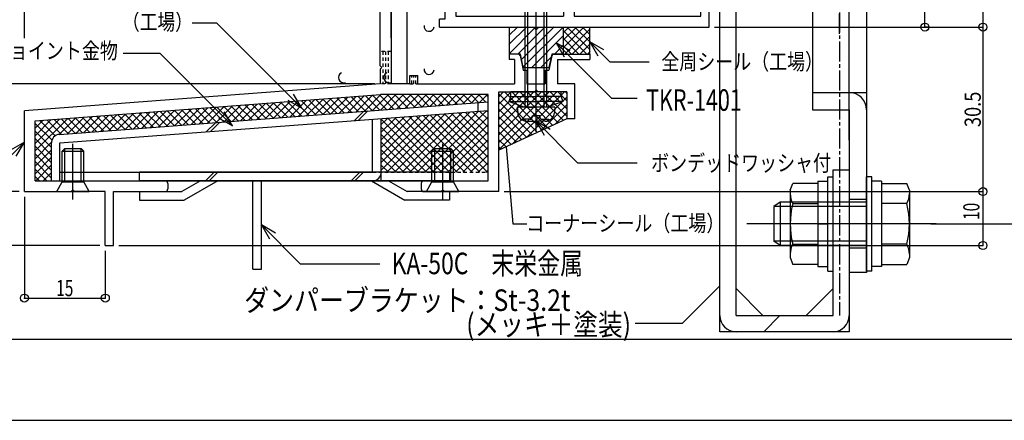
# Model space of a CAD drawing. Extents: x -210 to 210, y -148 to 148.
# Drawn here: x -116 to 67, y -148 to -74 of the extents above; entities that cross this region are included whole.
import ezdxf
from ezdxf.enums import TextEntityAlignment as Align

# ---------------------------------------------------------------- set-up
doc = ezdxf.new("R2010")
doc.units = 0
doc.header["$LTSCALE"] = 10
doc.header["$MEASUREMENT"] = 0
doc.header["$PDMODE"] = 32
doc.header["$PDSIZE"] = 1.5
doc.linetypes.add('DASHDOT', pattern=[0.5375, 0.375, -0.05, 0.0625, -0.05])
doc.linetypes.add('DOT', pattern=[0.1125, 0.0625, -0.05])
for name, color, linetype in [('St', 127, 'CONTINUOUS'), ('その他部品等', 128, 'CONTINUOUS'), ('ガラス', 48, 'CONTINUOUS'), ('ゴム等', 63, 'CONTINUOUS'), ('ボルト／ビス', 64, 'CONTINUOUS'), ('別途部材', 96, 'CONTINUOUS'), ('型材断面', 47, 'CONTINUOUS'), ('寸法', 80, 'CONTINUOUS'), ('文字', 79, 'CONTINUOUS'), ('通り芯', 15, 'CONTINUOUS')]:
    doc.layers.add(name, color=color, linetype=linetype)
doc.styles.add('TextStyle03', font='MONOTXT', dxfattribs={"height": 1, "bigfont": 'BIGFONT'})

# ---------------------------------------------------------------- blocks, each defined once
blk = doc.blocks.new('*U11')
at = {"layer": '型材断面', "linetype": 'Continuous'}
blk.add_line((195, -133.5), (-185, -133.5), dxfattribs=at)
blk = doc.blocks.new('*U12')
at = {"layer": '別途部材', "color": 47, "linetype": 'Continuous'}
for p, q in [((-35.790255, -102.47431), (-93.29023, -102.47431)), ((-93.29023, -104.07431), (-93.29023, -102.47431)), ((-35.790255, -104.07431), (-93.29023, -104.07431)), ((-81.990255, -104.07431), (-85.454355, -106.07431)), ((-78.790255, -104.07431), (-85.02563, -107.67431)), ((-72.29023, -120.47431), (-72.29023, -104.07431)), ((-70.690255, -120.47431), (-70.690255, -104.07431)), ((-50.290255, -104.07431), (-44.05488, -107.67431)), ((-47.09023, -104.07431), (-43.62613, -106.07431)), ((-35.790255, -102.47431), (-35.790255, -104.07431)), ((-93.29023, -106.07431), (-85.454355, -106.07431)), ((-93.29023, -106.07431), (-93.29023, -107.67431)), ((-93.29023, -107.67431), (-85.02563, -107.67431)), ((-35.790255, -107.67431), (-44.05488, -107.67431)), ((-35.790255, -106.07431), (-43.62613, -106.07431)), ((-35.790255, -106.07431), (-35.790255, -107.67431)), ((-72.29023, -120.47431), (-70.690255, -120.47431))]:
    blk.add_line(p, q, dxfattribs=at)
blk = doc.blocks.new('*U65')
at = {"layer": '型材断面', "color": 47, "linetype": 'Continuous'}
for p, q in [((-91.740153, -18.070987), (-92.340078, -18.070987)), ((-47.840005, -18.07074), (-47.840005, -20.070742)), ((-47.840005, -18.07074), (-46.640005, -18.07074)), ((-46.640005, -18.07074), (-46.640005, -36.070463)), ((-92.640032, -18.370943), (-92.640032, -22.070467)), ((-91.440205, -18.370943), (-91.440205, -20.070742)), ((-83.14057, -20.070742), (-91.440205, -20.070742)), ((-82.840593, -20.37069), (-83.14057, -20.070742)), ((-82.840593, -20.37069), (-82.540645, -20.070742)), ((-82.540645, -20.070742), (-47.845503, -20.070742)), ((-46.640005, -20.570737), (-46.640005, -36.070463)), ((-48.64003, -22.070467), (-92.640032, -22.070467)), ((-48.64003, -22.070467), (-48.64003, -26.770463)), ((-48.34003, -27.070463), (-48.64003, -26.770463)), ((-48.34003, -27.070463), (-48.64003, -27.370463)), ((-48.64003, -27.370463), (-48.64003, -40.771012)), ((-46.640027, -36.070463), (-41.640032, -36.070463)), ((-41.640032, -38.770463), (-41.640032, -36.070463)), ((-46.640027, -37.570463), (-43.140032, -37.570463)), ((-46.640027, -38.070465), (-46.640027, -86.074193)), ((-46.640005, -77.570737), (-46.640005, -37.570463)), ((-43.140032, -37.570463), (-43.140032, -38.770463)), ((-41.640032, -38.770463), (-43.140032, -38.770463)), ((-48.34003, -41.071012), (-48.64003, -40.771012)), ((-48.34003, -41.071012), (-48.64003, -41.371012)), ((-48.64003, -54.771233), (-48.64003, -41.371012)), ((-48.34003, -55.071233), (-48.64003, -54.771233)), ((-48.34003, -55.071233), (-48.64003, -55.371233)), ((-48.64003, -82.77423), (-48.64003, -55.371233)), ((-22.98595, -80.570745), (-24.740027, -80.570745)), ((-24.740027, -80.570745), (-24.740027, -81.570773)), ((-23.740023, -81.570773), (-24.740027, -81.570773)), ((-23.740023, -81.570773), (-23.740023, -86.074193)), ((-22.6918, -80.811923), (-22.140002, -83.570745)), ((-16.78825, -80.811923), (-17.340048, -83.570745)), ((-16.4941, -80.570745), (-14.740023, -80.570745)), ((-15.740027, -80.570745), (-9.740027, -80.570745)), ((-15.740027, -81.570773), (-15.740027, -86.074193)), ((-15.740027, -81.570773), (-9.740027, -81.570773)), ((-9.740027, -80.570745), (-9.740027, -81.570773)), ((-48.340067, -83.074193), (-48.640067, -82.774193)), ((-48.340067, -83.074193), (-48.640067, -83.374193)), ((-48.64003, -83.374147), (-48.64003, -86.073772)), ((-22.140002, -83.570745), (-21.440027, -83.570745)), ((-21.440027, -83.570745), (-21.440027, -86.074193)), ((-18.040023, -83.570745), (-18.040023, -86.074193)), ((-18.040023, -83.570745), (-17.340048, -83.570745)), ((-43.145455, -86.074193), (-43.145455, -84.574193)), ((-43.145455, -84.574193), (-41.645455, -84.574193)), ((-41.645455, -86.074193), (-41.645455, -84.574193)), ((-48.64003, -86.073772), (-114.64003, -91.074247)), ((-43.145455, -86.074193), (-46.640027, -86.074193)), ((-41.645455, -86.074193), (-23.740023, -86.074193)), ((-26.640032, -106.074248), (-26.640032, -87.574193)), ((-26.640032, -87.574193), (-20.040025, -87.574193)), ((-21.440027, -86.074193), (-18.040023, -86.074193)), ((-21.440027, -86.074193), (-18.040023, -86.074193)), ((-19.740025, -87.274193), (-20.040025, -87.574193)), ((-19.740025, -87.274193), (-19.440025, -87.574193)), ((-14.039973, -87.574193), (-19.440025, -87.574193)), ((-12.539973, -86.074193), (-15.740027, -86.074193)), ((-14.039973, -87.574193), (-14.039973, -92.574187)), ((-12.539973, -92.574187), (-12.539973, -86.074193)), ((-112.640028, -92.92845), (-48.569905, -88.074187)), ((-28.640027, -88.074187), (-48.569905, -88.074187)), ((-28.640027, -104.074245), (-28.640027, -88.074187)), ((-114.64003, -106.074248), (-114.64003, -91.074247)), ((-112.640028, -104.074245), (-112.640028, -92.92845)), ((-12.539973, -92.574187), (-14.039973, -92.574187)), ((-112.640028, -104.074245), (-88.54027, -104.074245)), ((-40.540255, -104.074245), (-28.640027, -104.074245)), ((-105.64003, -105.774248), (-105.94003, -106.074248)), ((-105.64003, -105.774248), (-105.34003, -106.074248)), ((-88.040253, -104.574308), (-88.040253, -105.574185)), ((-41.040258, -104.574248), (-41.040258, -105.574245)), ((-37.040268, -105.774248), (-37.340268, -106.074248)), ((-37.040268, -105.774248), (-36.740268, -106.074248)), ((-114.64003, -106.074248), (-105.94003, -106.074248)), ((-99.640277, -106.074248), (-105.34003, -106.074248)), ((-99.640277, -116.074222), (-99.640277, -106.074248)), ((-98.140277, -116.074222), (-98.140277, -106.07412)), ((-98.140277, -106.07412), (-88.54027, -106.07412)), ((-40.540255, -106.074248), (-37.340268, -106.074248)), ((-26.640032, -106.074248), (-36.740268, -106.074248)), ((-99.640277, -116.074222), (-98.140277, -116.074222))]:
    blk.add_line(p, q, dxfattribs=at)
for centre, radius, start, end in [((-92.340076, -18.370938), 0.299961, 90, 180), ((-91.740154, -18.370938), 0.299961, 0, 90), ((-22.985962, -80.870766), 0.3, 11.309932, 90), ((-16.49412, -80.870766), 0.3, 90, 168.690068), ((-88.540269, -104.57431), 0.5, 0, 90), ((-40.540269, -104.574247), 0.5, 90, 180), ((-88.540269, -105.574185), 0.5, 270, 0), ((-40.540269, -105.574247), 0.5, 180, 270)]:
    blk.add_arc(centre, radius, start, end, dxfattribs=at)
blk = doc.blocks.new('*U82')
at = {"layer": 'ガラス', "linetype": 'Continuous'}
blk.add_arc((-39.568116, -75.406507), 0.955135, 173.117443, 353.117443, dxfattribs=at)
blk = doc.blocks.new('*U83')
at = {"layer": 'ガラス', "linetype": 'Continuous'}
blk.add_arc((-39.568116, -83.402305), 0.955135, 173.117443, 353.117443, dxfattribs=at)
blk = doc.blocks.new('*U84')
at = {"layer": 'ガラス', "linetype": 'Continuous'}
blk.add_arc((-47.02991, -84.931714), 0.955135, 112.264588, 292.264588, dxfattribs=at)
blk = doc.blocks.new('*U85')
at = {"layer": 'ガラス', "linetype": 'Continuous'}
blk.add_arc((-55.441675, -84.931714), 0.955135, 112.264588, 292.264588, dxfattribs=at)
blk = doc.blocks.new('*U6')
at = {"layer": 'ゴム等'}
for p, q in [((-21.425, -75.525), (-24.775, -78.825)), ((-23.125, -75.525), (-24.775, -77.125)), ((-20.025, -75.775), (-24.725, -80.525)), ((-18.075, -75.525), (-23.075, -80.525)), ((-16.375, -75.525), (-22.425, -81.575)), ((-14.775, -75.625), (-22.175, -83.025)), ((-14.775, -77.275), (-20.475, -83.025)), ((-14.775, -78.975), (-16.275, -80.525)), ((-17.025, -81.225), (-18.775, -83.025))]:
    blk.add_line(p, q, dxfattribs=at)
blk = doc.blocks.new('*U45')
at = {"layer": 'ゴム等', "linetype": 'Continuous'}
for p, q in [((-24.740015, -75.570745), (-24.740015, -80.570745)), ((-24.740015, -75.570745), (-20.240015, -75.570745)), ((-19.740015, -76.070745), (-20.240015, -75.570745)), ((-19.740015, -76.070745), (-19.240015, -75.570745)), ((-19.240015, -75.570745), (-14.740015, -75.570745)), ((-14.740015, -75.570745), (-14.740015, -80.570745)), ((-22.640015, -80.570745), (-24.740015, -80.570745)), ((-22.140015, -83.070745), (-22.640015, -80.570745)), ((-16.840015, -80.570745), (-17.340015, -83.070745)), ((-14.740015, -80.570745), (-16.840015, -80.570745)), ((-22.140015, -83.070745), (-17.340015, -83.070745))]:
    blk.add_line(p, q, dxfattribs=at)
at = {"layer": 'ゴム等'}
blk.add_blockref('*U6', (0, 0), dxfattribs=at)
blk = doc.blocks.new('*U21')
at = {"layer": 'ボルト／ビス', "color": 64, "linetype": 'Continuous'}
for p, q in [((-107.64002, -98.574245), (-107.14002, -98.074245)), ((-107.64002, -98.574245), (-103.64002, -98.574245)), ((-107.64002, -104.274245), (-107.64002, -98.574245)), ((-107.14002, -98.074245), (-104.14002, -98.074245)), ((-107.14002, -104.274245), (-107.14002, -98.074245)), ((-105.64002, -107.557777), (-105.64002, -97.195218)), ((-103.64002, -98.574245), (-104.14002, -98.074245)), ((-104.14002, -104.274245), (-104.14002, -98.074245)), ((-103.64002, -104.274245), (-103.64002, -98.574245)), ((-108.64002, -106.074245), (-107.64002, -104.274245)), ((-107.64002, -104.274245), (-103.64002, -104.274245)), ((-102.64002, -106.074245), (-103.64002, -104.274245)), ((-108.64002, -106.074245), (-102.64002, -106.074245))]:
    blk.add_line(p, q, dxfattribs=at)
blk = doc.blocks.new('*U22')
at = {"layer": 'ボルト／ビス', "color": 64, "linetype": 'Continuous'}
for p, q in [((-39.04026, -98.574245), (-38.54026, -98.074245)), ((-39.04026, -98.574245), (-35.04026, -98.574245)), ((-39.04026, -104.274245), (-39.04026, -98.574245)), ((-38.54026, -98.074245), (-35.54026, -98.074245)), ((-38.54026, -104.274245), (-38.54026, -98.074245)), ((-37.04026, -107.557777), (-37.04026, -97.195218)), ((-35.04026, -98.574245), (-35.54026, -98.074245)), ((-35.54026, -104.274245), (-35.54026, -98.074245)), ((-35.04026, -104.274245), (-35.04026, -98.574245)), ((-40.04026, -106.074245), (-39.04026, -104.274245)), ((-39.04026, -104.274245), (-35.04026, -104.274245)), ((-34.04026, -106.074245), (-35.04026, -104.274245)), ((-40.04026, -106.074245), (-34.04026, -106.074245))]:
    blk.add_line(p, q, dxfattribs=at)
blk = doc.blocks.new('*U46')
at = {"layer": 'ボルト／ビス', "color": 64, "linetype": 'Continuous'}
for p, q in [((-24.740005, -89.377563), (-24.39798, -88.437867)), ((-24.740005, -89.377563), (-21.819905, -90.440408)), ((-24.740005, -89.377563), (-19.74001, -89.377582)), ((-24.39798, -88.437872), (-19.740005, -88.437888)), ((-14.74001, -89.377607), (-19.74001, -89.377582)), ((-15.082025, -88.437903), (-19.740005, -88.437888)), ((-14.74001, -89.377607), (-17.66011, -90.440423)), ((-14.74001, -89.377607), (-15.082025, -88.437903)), ((-21.819905, -90.440408), (-19.740015, -90.440413)), ((-17.66011, -90.440423), (-19.740015, -90.440413))]:
    blk.add_line(p, q, dxfattribs=at)
at = {"layer": '型材断面', "color": 64, "linetype": 'Continuous'}
for p, q in [((-24.39798, -88.437872), (-24.397975, -87.574162)), ((-15.08202, -87.574202), (-24.397975, -87.574162)), ((-15.082025, -88.437903), (-15.08202, -87.574202))]:
    blk.add_line(p, q, dxfattribs=at)
blk = doc.blocks.new('*U47')
at = {"layer": 'ボルト／ビス', "color": 64, "linetype": 'Continuous'}
for p, q in [((-19.740015, -95.011802), (-19.740015, -62.888937)), ((-21.740015, -65.940413), (-21.240015, -65.440413)), ((-18.240015, -65.440413), (-21.240015, -65.440413)), ((-21.240015, -90.440413), (-21.240015, -65.440413)), ((-17.740015, -65.940413), (-18.240015, -65.440413)), ((-18.240015, -90.440413), (-18.240015, -65.440413)), ((-17.740015, -65.940413), (-21.740015, -65.940413)), ((-21.740015, -90.440413), (-21.740015, -65.940413)), ((-17.740015, -90.440413), (-17.740015, -65.940413)), ((-23.240015, -90.440413), (-23.14831, -91.488577)), ((-16.240015, -90.440413), (-23.240015, -90.440413)), ((-16.240015, -90.440413), (-16.331715, -91.488577)), ((-22.136655, -92.655508), (-22.136655, -92.897667)), ((-20.840015, -92.655508), (-22.136655, -92.655508)), ((-21.454785, -93.040413), (-19.740015, -93.040413)), ((-20.440015, -92.005422), (-19.740015, -92.005422)), ((-20.440015, -92.005422), (-20.440015, -92.255508)), ((-19.040015, -92.005422), (-19.740015, -92.005422)), ((-18.02525, -93.040413), (-19.740015, -93.040413)), ((-19.040015, -92.005422), (-19.040015, -92.255508)), ((-18.640015, -92.655508), (-17.343375, -92.655508)), ((-17.343375, -92.655508), (-17.343375, -92.897667))]:
    blk.add_line(p, q, dxfattribs=at)
for centre, radius, start, end in [((-21.454786, -91.340405), 1.7, 184.999989, 270), ((-20.840019, -92.2555), 0.4, 270, 0), ((-18.640019, -92.2555), 0.4, 180, 270), ((-18.025252, -91.340405), 1.7, 270, 355.000011)]:
    blk.add_arc(centre, radius, start, end, dxfattribs=at)
blk = doc.blocks.new('*U25')
at = {"layer": '寸法', "color": 0, "linetype": 'ByBlock'}
for p, q in [((-45.84551, 82.929265), (-160.269523, 82.929265)), ((-160.269523, -106.074245), (-160.269523, 82.929265)), ((-115.64002, -106.074245), (-160.269523, -106.074245))]:
    blk.add_line(p, q, dxfattribs=at)
at = {"layer": '寸法', "color": 0}
for p in [(-160.269523, 82.929265), (-160.269523, -106.074245)]:
    blk.add_point(p, dxfattribs=at)
at = {"layer": '寸法', "color": 0, "linetype": 'Continuous', "style": 'TextStyle03'}
blk.add_text('189', height=3, rotation=90, dxfattribs=at).set_placement((-160.65, -14.0375), (-160.65, -9.1625), align=Align.FIT)
blk = doc.blocks.new('*U29')
at = {"layer": '寸法', "color": 0, "linetype": 'ByBlock'}
for p in [(-151.599128, -22.070465), (-49.64002, -86.07419)]:
    blk.add_line(p, (-151.599128, -86.07419), dxfattribs=at)
at = {"layer": '寸法', "color": 0}
blk.add_point((-151.599128, -86.07419), dxfattribs=at)
at = {"layer": '寸法', "color": 0, "linetype": 'Continuous', "style": 'TextStyle03'}
blk.add_text('64', height=3, rotation=90, dxfattribs=at).set_placement((-151.975, -55.69375), (-151.975, -52.50625), align=Align.FIT)
blk = doc.blocks.new('*U34')
at = {"layer": '寸法', "color": 0, "linetype": 'ByBlock'}
for p in [(63.146925, -11.57036), (13.354505, -75.57074)]:
    blk.add_line(p, (63.146925, -75.57074), dxfattribs=at)
at = {"layer": '寸法', "color": 0}
blk.add_point((63.146925, -75.57074), dxfattribs=at)
at = {"layer": '寸法', "color": 0, "linetype": 'Continuous', "style": 'TextStyle03'}
blk.add_text('64', height=3, rotation=90, dxfattribs=at).set_placement((62.775, -45.21875), (62.775, -42.03125), align=Align.FIT)
blk = doc.blocks.new('*U35')
at = {"layer": '寸法', "color": 0, "linetype": 'ByBlock'}
for p, q in [((53.504495, 30.929272), (75.709987, 30.929272)), ((75.709987, 30.929272), (75.709987, -112.071072)), ((53.504495, -112.071072), (75.709987, -112.071072))]:
    blk.add_line(p, q, dxfattribs=at)
at = {"layer": '寸法', "color": 0}
for p in [(75.709987, 30.929272), (75.709987, -112.071072)]:
    blk.add_point(p, dxfattribs=at)
at = {"layer": '寸法', "color": 0, "linetype": 'Continuous', "style": 'TextStyle03'}
blk.add_text('143', height=3, rotation=90, dxfattribs=at).set_placement((75.35, -43.0375), (75.35, -38.1625), align=Align.FIT)
blk = doc.blocks.new('*U36')
at = {"layer": '寸法', "color": 0, "linetype": 'ByBlock'}
blk.add_line((-114.64002, -77.64195), (-114.64002, 130.496715), dxfattribs=at)
blk = doc.blocks.new('*U51')
at = {"layer": '寸法', "color": 0, "linetype": 'ByBlock'}
for points in [[(-68.09218, -113.77431), (-70.690255, -112.27431), (-69.190255, -114.872385)], [(-70.690255, -112.27431), (-63.472328, -119.492238), (-48.735985, -119.492238)]]:
    blk.add_lwpolyline(points, dxfattribs=at)
blk = doc.blocks.new('*U52')
at = {"layer": '寸法', "color": 0, "linetype": 'ByBlock'}
for points in [[(-13.424857, -80.001995), (-16.022933, -78.501995), (-14.522933, -81.100072)], [(-16.022933, -78.501995), (-5.762775, -88.762155), (-0.953923, -88.762155)]]:
    blk.add_lwpolyline(points, dxfattribs=at)
blk = doc.blocks.new('*U53')
at = {"layer": '寸法', "color": 0, "linetype": 'ByBlock'}
for points in [[(-76.07071, -93.869513), (-89.450932, -80.48929), (-96.31934, -80.48929)], [(-78.668787, -92.369513), (-76.07071, -93.869513), (-77.57071, -91.271437)]]:
    blk.add_lwpolyline(points, dxfattribs=at)
blk = doc.blocks.new('*U54')
at = {"layer": '寸法', "color": 0, "linetype": 'ByBlock'}
for points in [[(-63.203455, -90.63421), (-78.969503, -74.868163), (-83.51927, -74.868163)], [(-65.80153, -89.13421), (-63.203455, -90.63421), (-64.703455, -88.036135)]]:
    blk.add_lwpolyline(points, dxfattribs=at)
blk = doc.blocks.new('*U55')
at = {"layer": '寸法', "color": 0, "linetype": 'ByBlock'}
for points in [[(-7.19288, -79.80921), (-9.790955, -78.30921), (-8.290955, -80.907285)], [(-9.790955, -78.30921), (-6.062172, -82.037993), (1.265025, -82.037993)]]:
    blk.add_lwpolyline(points, dxfattribs=at)
blk = doc.blocks.new('*U56')
at = {"layer": '寸法', "color": 0, "linetype": 'ByBlock'}
for points in [[(-17.14194, -94.540413), (-19.740015, -93.040413), (-18.240015, -95.638487)], [(-19.740015, -93.040413), (-12.04863, -100.731798), (-0.967035, -100.731798)]]:
    blk.add_lwpolyline(points, dxfattribs=at)
blk = doc.blocks.new('*U57')
at = {"layer": '寸法', "color": 0, "linetype": 'ByBlock'}
for points in [[(-114.64002, -96.925565), (-118.137965, -100.42351), (-124.060985, -100.42351)], [(-116.14002, -99.52364), (-114.64002, -96.925565), (-117.238095, -98.425565)]]:
    blk.add_lwpolyline(points, dxfattribs=at)
blk = doc.blocks.new('*U63')
at = {"layer": '寸法', "color": 0, "linetype": 'ByBlock'}
blk.add_lwpolyline([(-25.275, -97.8), (-24.058323, -112.05861), (-21.44294, -112.05861)], dxfattribs=at)
blk = doc.blocks.new('*U70')
at = {"layer": '寸法', "color": 0, "linetype": 'ByBlock'}
for p, q in [((13.354508, -65.570745), (52.381703, -65.570745)), ((52.381703, -75.57074), (52.381703, -65.570745)), ((53.047375, -75.57074), (52.381703, -75.57074))]:
    blk.add_line(p, q, dxfattribs=at)
at = {"layer": '寸法', "color": 0}
for p in [(52.381703, -65.570745), (52.381703, -75.57074)]:
    blk.add_point(p, dxfattribs=at)
at = {"layer": '寸法', "color": 0, "linetype": 'Continuous', "style": 'TextStyle03'}
blk.add_text('10', height=3, rotation=90, dxfattribs=at).set_placement((52, -72.16875), (52, -68.98125), align=Align.FIT)
blk = doc.blocks.new('*U75')
at = {"layer": '寸法', "color": 0, "linetype": 'ByBlock'}
for p in [(63.146925, -75.57074), (-25.640032, -106.074248)]:
    blk.add_line(p, (63.146925, -106.074248), dxfattribs=at)
at = {"layer": '寸法', "color": 0}
for p in [(63.146925, -75.57074), (63.146925, -106.074248)]:
    blk.add_point(p, dxfattribs=at)
at = {"layer": '寸法', "color": 0, "linetype": 'Continuous', "style": 'TextStyle03'}
blk.add_text('30.5', height=3, rotation=90, dxfattribs=at).set_placement((62.75, -94.10625), (62.75, -87.54375), align=Align.FIT)
blk = doc.blocks.new('*U76')
at = {"layer": '寸法', "color": 0, "linetype": 'ByBlock'}
for p in [(-160.269523, -106.074245), (-100.640277, -116.074222)]:
    blk.add_line(p, (-160.269523, -116.074222), dxfattribs=at)
at = {"layer": '寸法', "color": 0}
for p in [(-160.269523, -106.074245), (-160.269523, -116.074222)]:
    blk.add_point(p, dxfattribs=at)
at = {"layer": '寸法', "color": 0, "linetype": 'Continuous', "style": 'TextStyle03'}
blk.add_text('10', height=3, rotation=90, dxfattribs=at).set_placement((-160.65, -112.66875), (-160.65, -109.48125), align=Align.FIT)
blk = doc.blocks.new('*U77')
at = {"layer": '寸法', "color": 0, "linetype": 'ByBlock'}
for p, q in [((-114.64003, -107.074248), (-114.64003, -125.839173)), ((-99.640277, -117.074222), (-99.640277, -125.839173)), ((-114.64003, -125.839173), (-99.640277, -125.839173))]:
    blk.add_line(p, q, dxfattribs=at)
at = {"layer": '寸法', "color": 0}
for p in [(-114.64003, -125.839173), (-99.640277, -125.839173)]:
    blk.add_point(p, dxfattribs=at)
at = {"layer": '寸法', "color": 0, "linetype": 'Continuous', "style": 'TextStyle03'}
blk.add_text('15', height=3, dxfattribs=at).set_placement((-108.74375, -125.475), (-105.55625, -125.475), align=Align.FIT)
blk = doc.blocks.new('*U78')
at = {"layer": '寸法', "color": 0, "linetype": 'ByBlock'}
for p in [(63.146925, -106.074248), (-97.140277, -116.074222)]:
    blk.add_line(p, (63.146925, -116.074222), dxfattribs=at)
at = {"layer": '寸法', "color": 0}
blk.add_point((63.146925, -116.074222), dxfattribs=at)
at = {"layer": '寸法', "color": 0, "linetype": 'Continuous', "style": 'TextStyle03'}
blk.add_text('10', height=3, rotation=90, dxfattribs=at).set_placement((62.5, -111.34375), (62.5, -108.15625), align=Align.FIT)
blk = doc.blocks.new('*U81')
at = {"layer": '寸法', "color": 0, "linetype": 'ByBlock'}
blk.add_lwpolyline([(14.35449, -123.53918), (7.370348, -130.523323), (-1.34116, -130.523323)], dxfattribs=at)
blk = doc.blocks.new('*U79')
at = {"layer": 'ボルト／ビス', "linetype": 'Continuous'}
for p, q in [((27.40449, 37.183905), (27.859785, 38.43483)), ((32.554493, 38.43483), (27.859785, 38.43483)), ((32.554493, 38.82927), (34.354493, 38.82927)), ((32.554493, 38.82927), (32.554493, 23.029275)), ((32.554493, 38.43483), (32.554493, 23.423715)), ((34.354493, 39.679275), (35.35449, 39.679275)), ((34.354493, 22.17927), (34.354493, 39.679275)), ((35.35449, 22.17927), (35.35449, 39.679275)), ((42.55449, 39.679275), (41.554493, 39.679275)), ((41.554493, 22.17927), (41.554493, 39.679275)), ((42.55449, 22.17927), (42.55449, 39.679275)), ((44.35449, 38.82927), (42.55449, 38.82927)), ((44.35449, 38.82927), (44.35449, 23.029275)), ((44.35449, 38.43483), (49.049198, 38.43483)), ((44.35449, 38.43483), (44.35449, 23.423715)), ((49.504493, 37.183905), (49.049198, 38.43483)), ((27.40449, 37.183905), (27.40449, 24.67464)), ((49.504493, 37.183905), (49.504493, 24.67464)), ((25.554495, 34.92927), (24.354495, 34.129275)), ((25.554495, 34.92927), (25.554495, 26.929275)), ((41.554493, 34.92927), (25.554495, 34.92927)), ((24.354495, 34.129275), (24.354495, 27.72927)), ((41.554493, 34.129275), (24.354495, 34.129275)), ((27.859785, 34.682048), (32.554493, 34.682048)), ((49.049198, 34.682048), (44.35449, 34.682048)), ((54.504495, 30.929272), (19.354493, 30.929272)), ((32.554493, 30.929272), (34.354493, 30.929272)), ((44.35449, 30.929272), (42.55449, 30.929272)), ((25.554495, 26.929275), (24.354495, 27.72927)), ((41.554493, 27.72927), (24.354495, 27.72927)), ((41.554493, 26.929275), (25.554495, 26.929275)), ((27.859785, 27.176498), (32.554493, 27.176498)), ((49.049198, 27.176498), (44.35449, 27.176498)), ((27.40449, 24.67464), (27.859785, 23.423715)), ((49.504493, 24.67464), (49.049198, 23.423715)), ((32.554493, 23.423715), (27.859785, 23.423715)), ((32.554493, 23.029275), (34.354493, 23.029275)), ((34.354493, 22.17927), (35.35449, 22.17927)), ((42.55449, 22.17927), (41.554493, 22.17927)), ((44.35449, 23.029275), (42.55449, 23.029275)), ((44.35449, 23.423715), (49.049198, 23.423715)), ((34.354493, -103.321072), (35.35449, -103.321072)), ((34.354493, -120.821077), (34.354493, -103.321072)), ((35.35449, -120.821077), (35.35449, -103.321072)), ((42.55449, -103.321072), (41.554493, -103.321072)), ((41.554493, -120.821077), (41.554493, -103.321072)), ((42.55449, -120.821077), (42.55449, -103.321072)), ((27.40449, -105.816442), (27.859785, -104.565517)), ((27.40449, -105.816442), (27.40449, -118.325708)), ((32.554493, -104.565517), (27.859785, -104.565517)), ((32.554493, -104.171077), (34.354493, -104.171077)), ((32.554493, -104.171077), (32.554493, -119.971072)), ((32.554493, -104.565517), (32.554493, -119.576632)), ((44.35449, -104.171077), (42.55449, -104.171077)), ((44.35449, -104.171077), (44.35449, -119.971072)), ((44.35449, -104.565517), (49.049198, -104.565517)), ((44.35449, -104.565517), (44.35449, -119.576632)), ((49.504493, -105.816442), (49.049198, -104.565517)), ((49.504493, -105.816442), (49.504493, -118.325708)), ((25.554495, -108.071077), (24.354495, -108.871073)), ((24.354495, -108.871073), (24.354495, -115.271077)), ((41.554493, -108.871073), (24.354495, -108.871073)), ((25.554495, -108.071077), (25.554495, -116.071072)), ((41.554493, -108.071077), (25.554495, -108.071077)), ((27.859785, -108.3183), (32.554493, -108.3183)), ((49.049198, -108.3183), (44.35449, -108.3183)), ((54.504495, -112.071075), (19.354493, -112.071075)), ((32.554493, -112.071075), (34.354493, -112.071075)), ((44.35449, -112.071075), (42.55449, -112.071075)), ((25.554495, -116.071072), (24.354495, -115.271077)), ((41.554493, -115.271077), (24.354495, -115.271077)), ((41.554493, -116.071072), (25.554495, -116.071072)), ((27.859785, -115.82385), (32.554493, -115.82385)), ((49.049198, -115.82385), (44.35449, -115.82385)), ((27.40449, -118.325708), (27.859785, -119.576632)), ((49.504493, -118.325708), (49.049198, -119.576632)), ((32.554493, -119.576632), (27.859785, -119.576632)), ((32.554493, -119.971072), (34.354493, -119.971072)), ((44.35449, -119.971072), (42.55449, -119.971072)), ((44.35449, -119.576632), (49.049198, -119.576632)), ((34.354493, -120.821077), (35.35449, -120.821077)), ((42.55449, -120.821077), (41.554493, -120.821077))]:
    blk.add_line(p, q, dxfattribs=at)
for centre, radius, start, end in [((31.498671, 36.558442), 4.09417, 180, 207.277966), ((45.410337, 36.55844), 4.09417, 332.722034, 0), ((43.098234, 30.929274), 15.693733, 166.165046, 193.834954), ((33.810775, 30.929273), 15.693733, 346.165046, 13.834954), ((31.498671, 25.300107), 4.09417, 152.722034, 180), ((45.410337, 25.300105), 4.09417, 0, 27.277966), ((31.498671, -106.441906), 4.09417, 180, 207.277966), ((45.410337, -106.441907), 4.09417, 332.722034, 0), ((43.098234, -112.071073), 15.693733, 166.165046, 193.834954), ((33.810775, -112.071075), 15.693733, 346.165046, 13.834954), ((31.498671, -117.700241), 4.09417, 152.722034, 180), ((45.410337, -117.700242), 4.09417, 0, 27.277966)]:
    blk.add_arc(centre, radius, start, end, dxfattribs=at)
at = {"layer": '別途部材', "linetype": 'DASHDOT'}
for p, q in [((36.55449, -76.802017), (36.55449, 41.929268)), ((36.55449, 29.275343), (36.55449, -129.071602))]:
    blk.add_line(p, q, dxfattribs=at)
at = {"layer": '別途部材', "linetype": 'Continuous'}
for p, q in [((38.35449, 39.929272), (38.35449, 10.129275)), ((38.35449, 39.929272), (41.554493, 39.929272)), ((41.554493, 39.929272), (41.554493, 10.129275)), ((38.35449, 35.429272), (41.554493, 35.429272)), ((36.55449, 30.929272), (43.970272, 30.929272)), ((38.35449, 26.429272), (41.554493, 26.429272)), ((38.35449, 10.129275), (31.554487, 10.129275)), ((31.554487, 10.129275), (31.554487, 6.929272)), ((30.55449, 4.92927), (30.55449, 6.929272)), ((30.55449, 6.929272), (42.55449, 6.929272)), ((42.55449, 4.92927), (42.55449, 6.929272)), ((30.55449, 4.92927), (42.55449, 4.92927)), ((25.554487, -0.070725), (47.554493, -0.070725)), ((25.554487, -0.070725), (25.554487, -56.162528)), ((25.554487, -1.07073), (47.554493, -1.07073)), ((47.554493, -0.070725), (47.554493, -56.162528)), ((25.554487, -54.662528), (47.554493, -54.662528)), ((25.554487, -56.162528), (47.554493, -56.162528)), ((26.554493, -57.662528), (26.554493, -56.162528)), ((46.554487, -57.662528), (46.554487, -56.162528)), ((46.554487, -57.662528), (26.554493, -57.662528)), ((29.554493, -57.662528), (29.554493, -60.662528)), ((43.554487, -60.662528), (43.554487, -57.662528)), ((29.554493, -60.662528), (43.554487, -60.662528)), ((31.554487, -60.662528), (31.554487, -90.911078)), ((41.554493, -60.662528), (41.554493, -87.711075)), ((31.554487, -87.711075), (41.554493, -87.711075)), ((41.554493, -87.711075), (41.554493, -121.071075)), ((31.554487, -90.911078), (38.35449, -90.911078)), ((38.35449, -90.911078), (38.35449, -121.071075)), ((41.554493, -107.571075), (38.35449, -107.571075)), ((43.66803, -112.071075), (36.55449, -112.071075)), ((41.554493, -116.571075), (38.35449, -116.571075)), ((41.554493, -121.071075), (38.35449, -121.071075))]:
    blk.add_line(p, q, dxfattribs=at)
for centre, radius, start, end in [((38.354497, 10.129279), 3.2, 270, 0), ((30.554497, -0.070721), 5, 90, 180), ((42.554497, -0.070721), 5, 0, 90), ((38.354498, -90.911069), 3.2, 0, 90)]:
    blk.add_arc(centre, radius, start, end, dxfattribs=at)
at = {"layer": '通り芯', "linetype": 'Continuous'}
for p, q in [((-9.64551, 42.929272), (38.35449, 42.929272)), ((38.35449, 42.929272), (38.35449, 18.929272)), ((-12.64551, 39.929272), (-12.64551, -7.07073)), ((-9.64551, 39.929272), (-9.64551, -7.07073)), ((-9.64551, 39.929272), (35.35449, 39.929272)), ((35.35449, 39.929272), (35.35449, 20.929268)), ((35.35449, 20.929268), (-9.64551, -7.07073)), ((35.35449, 20.929268), (38.35449, 20.929268)), ((-12.64551, -7.07073), (-9.64551, -7.07073)), ((-9.64551, -17.570317), (-12.64551, -17.570317)), ((-12.64551, -17.570317), (-12.64551, -62.07033)), ((-9.64551, -17.570317), (-9.64551, -59.07033)), ((-9.64551, -17.570317), (38.35449, -39.755205)), ((38.35449, -96.570735), (38.35449, -39.755205)), ((-9.64551, -54.070327), (-4.645515, -59.07033)), ((-9.64551, -59.07033), (17.35449, -59.07033)), ((17.35449, -129.070733), (17.35449, -59.07033)), ((-12.64551, -62.07033), (14.35449, -62.07033)), ((14.35449, -132.070733), (14.35449, -62.07033)), ((35.35449, -129.070733), (35.35449, -102.070733)), ((35.35449, -102.070733), (38.35449, -102.070733)), ((38.35449, -101.711078), (38.35449, -132.070733)), ((22.354493, -129.070733), (17.35449, -124.07073)), ((35.35449, -124.07073), (30.354487, -129.070733)), ((17.35449, -129.070733), (35.35449, -129.070733)), ((38.35449, -132.070733), (14.35449, -132.070733))]:
    blk.add_line(p, q, dxfattribs=at)
for centre, start, end in [((-9.645511, 39.929275), 90, 180), ((35.354503, 39.929275), 0, 90), ((-9.645499, -59.07032), 180, 270), ((14.354503, -62.07032), 0, 90), ((17.354503, -129.07073), 180, 270), ((35.354503, -129.07073), 270, 0)]:
    blk.add_arc(centre, 3, start, end, dxfattribs=at)
blk = doc.blocks.new('*U67')
at = {"layer": 'St', "color": 47, "linetype": 'Continuous'}
blk.add_line((10.854508, -65.570745), (12.354508, -65.570745), dxfattribs=at)
at = {"layer": '型材断面', "color": 47, "linetype": 'Continuous'}
for p, q in [((-14.145497, -20.070742), (-14.145497, -11.570363)), ((-14.145497, -11.570363), (-12.645497, -11.570363)), ((-12.645497, -11.570363), (-12.645497, -73.57074)), ((-14.145497, -20.070742), (-36.645497, -20.070742)), ((-36.645497, -20.070742), (-36.645497, -22.07022)), ((-14.645493, -21.570742), (-34.645495, -21.570742)), ((-34.645495, -21.570742), (-34.645495, -73.57074)), ((-14.645493, -21.570742), (-14.645493, -73.57074)), ((-41.645507, -23.82429), (-41.645507, -22.07022)), ((-41.645507, -22.07022), (-36.645497, -22.07022)), ((-39.145503, -24.57024), (-39.145503, -23.57022)), ((-39.145503, -23.57022), (-37.145493, -23.57022)), ((-37.145493, -23.57022), (-37.145493, -29.57022)), ((-41.40433, -24.11844), (-39.145503, -24.57024)), ((-41.645507, -30.31614), (-41.645507, -31.07022)), ((-41.40433, -30.02199), (-39.145615, -29.57022)), ((-39.145615, -29.57022), (-37.145493, -29.57022)), ((-36.645497, -31.07022), (-41.645507, -31.07022)), ((-36.645497, -31.07022), (-36.645497, -70.770742)), ((10.854508, -73.57074), (10.854508, -65.570745)), ((12.354508, -75.570742), (12.354508, -65.570745)), ((-36.345497, -71.070742), (-36.645497, -70.770742)), ((-36.345497, -71.070742), (-36.645497, -71.370742)), ((-36.645497, -71.370742), (-36.645497, -74.070742)), ((-37.645495, -75.570742), (-37.645495, -74.070742)), ((-36.645497, -74.070742), (-37.645495, -74.070742)), ((-34.645495, -73.57074), (-14.645493, -73.57074)), ((-12.645497, -73.57074), (10.854508, -73.57074)), ((-37.645495, -75.570742), (12.354508, -75.570742))]:
    blk.add_line(p, q, dxfattribs=at)
for centre, start, end in [((-41.345484, -23.824294), 180, 258.690068), ((-41.345484, -30.316136), 101.309932, 180)]:
    blk.add_arc(centre, 0.3, start, end, dxfattribs=at)
blk = doc.blocks.new('*U7')
at = {"layer": 'その他部品等'}
for p, q in [((-14.775, -76.125), (-10.275, -80.625)), ((-14.725, -79.425), (-10.925, -75.625)), ((-14.725, -78.025), (-12.325, -75.625)), ((-14.725, -76.625), (-13.725, -75.625)), ((-14.475, -80.625), (-9.725, -75.875)), ((-13.875, -75.625), (-9.775, -79.725)), ((-12.475, -75.625), (-9.775, -78.325)), ((-11.075, -75.625), (-9.775, -76.925)), ((-14.775, -77.575), (-11.725, -80.625)), ((-13.075, -80.625), (-9.725, -77.275)), ((-14.775, -78.975), (-13.125, -80.625)), ((-11.675, -80.625), (-9.725, -78.675)), ((-10.275, -80.625), (-9.725, -80.075)), ((-14.775, -80.375), (-14.525, -80.625))]:
    blk.add_line(p, q, dxfattribs=at)
blk = doc.blocks.new('*U8')
at = {"layer": 'その他部品等'}
for p, q in [((-68.45, -92.475), (-65.35, -89.375)), ((-66.925, -92.375), (-63.825, -89.25)), ((-65.85, -89.425), (-63.175, -92.075)), ((-65.4, -92.25), (-62.3, -89.15)), ((-64.525, -89.325), (-61.85, -91.975)), ((-63.875, -92.15), (-60.775, -89.025)), ((-63.225, -89.225), (-60.55, -91.875)), ((-62.35, -92.025), (-59.25, -88.925)), ((-61.9, -89.125), (-59.225, -91.775)), ((-60.825, -91.9), (-57.725, -88.8)), ((-60.6, -89.025), (-57.925, -91.675)), ((-59.3, -91.8), (-56.175, -88.675)), ((-59.275, -88.925), (-56.6, -91.575)), ((-57.975, -88.825), (-55.3, -91.475)), ((-57.775, -91.675), (-54.65, -88.575)), ((-56.65, -88.725), (-53.975, -91.375)), ((-56.25, -91.55), (-53.125, -88.45)), ((-55.325, -88.625), (-52.675, -91.275)), ((-54.7, -91.45), (-51.6, -88.325)), ((-54.025, -88.525), (-51.35, -91.175)), ((-53.175, -91.325), (-50.075, -88.225)), ((-52.725, -88.425), (-50.05, -91.075)), ((-51.65, -91.225), (-48.55, -88.1)), ((-51.4, -88.325), (-48.725, -91)), ((-50.125, -91.1), (-47.125, -88.1)), ((-50.1, -88.225), (-47.425, -90.9)), ((-48.775, -88.125), (-46.1, -90.8)), ((-48.6, -90.975), (-45.725, -88.1)), ((-47.375, -88.1), (-44.8, -90.7)), ((-47.075, -90.875), (-44.325, -88.1)), ((-45.975, -88.1), (-43.475, -90.6)), ((-45.55, -90.75), (-42.9, -88.1)), ((-44.55, -88.1), (-42.175, -90.5)), ((-44.025, -90.625), (-41.5, -88.1)), ((-43.15, -88.1), (-40.85, -90.4)), ((-42.5, -90.525), (-40.075, -88.1)), ((-41.725, -88.1), (-39.55, -90.3)), ((-40.95, -90.4), (-38.675, -88.1)), ((-40.325, -88.1), (-38.225, -90.2)), ((-39.425, -90.3), (-37.25, -88.1)), ((-38.9, -88.1), (-36.925, -90.1)), ((-37.9, -90.175), (-35.85, -88.1)), ((-37.5, -88.1), (-35.6, -90)), ((-36.375, -90.05), (-34.425, -88.1)), ((-36.075, -88.1), (-34.3, -89.9)), ((-34.85, -89.95), (-33.025, -88.1)), ((-34.675, -88.1), (-32.975, -89.8)), ((-33.325, -89.825), (-31.6, -88.1)), ((-33.25, -88.1), (-31.675, -89.7)), ((-31.85, -88.1), (-30.35, -89.6)), ((-31.8, -89.7), (-30.2, -88.1)), ((-30.425, -88.1), (-29.05, -89.5)), ((-30.275, -89.6), (-28.775, -88.1)), ((-29.025, -88.1), (-28.65, -88.475)), ((-28.75, -89.475), (-28.65, -89.375)), ((-92.9, -94.35), (-89.8, -91.225)), ((-91.375, -94.225), (-88.275, -91.125)), ((-90.775, -91.3), (-88.1, -93.975)), ((-89.85, -94.1), (-86.75, -91)), ((-89.475, -91.2), (-86.8, -93.875)), ((-88.325, -94), (-85.2, -90.875)), ((-88.15, -91.1), (-85.475, -93.775)), ((-86.85, -91), (-84.175, -93.675)), ((-86.8, -93.875), (-83.675, -90.775)), ((-85.525, -90.9), (-82.85, -93.575)), ((-85.275, -93.75), (-82.15, -90.65)), ((-84.225, -90.8), (-81.55, -93.475)), ((-83.725, -93.65), (-80.625, -90.525)), ((-82.9, -90.7), (-80.225, -93.375)), ((-82.2, -93.525), (-79.1, -90.425)), ((-81.6, -90.6), (-78.925, -93.275)), ((-80.675, -93.4), (-77.575, -90.3)), ((-80.275, -90.5), (-77.6, -93.175)), ((-79.15, -93.3), (-76.05, -90.2)), ((-78.975, -90.4), (-76.3, -93.075)), ((-77.65, -90.3), (-74.975, -92.975)), ((-77.625, -93.175), (-74.525, -90.075)), ((-76.35, -90.2), (-73.675, -92.875)), ((-76.1, -93.075), (-73, -89.95)), ((-75.025, -90.1), (-72.35, -92.775)), ((-74.575, -92.95), (-71.45, -89.85)), ((-73.725, -90), (-71.05, -92.675)), ((-73.05, -92.825), (-69.925, -89.725)), ((-72.4, -89.9), (-69.725, -92.575)), ((-71.525, -92.725), (-68.4, -89.6)), ((-71.1, -89.8), (-68.425, -92.475)), ((-70, -92.6), (-66.875, -89.5)), ((-69.775, -89.7), (-67.1, -92.375)), ((-68.475, -89.6), (-65.8, -92.275)), ((-67.15, -89.5), (-64.475, -92.175)), ((-112.65, -98.55), (-106.6, -92.5)), ((-112.65, -97.15), (-108.125, -92.625)), ((-112.65, -95.725), (-109.65, -92.725)), ((-112.65, -94.325), (-111.175, -92.85)), ((-111.775, -92.9), (-108.85, -95.8)), ((-110.475, -92.8), (-107.8, -95.45)), ((-109.15, -92.7), (-106.475, -95.375)), ((-108.2, -95.5), (-105.075, -92.4)), ((-107.85, -92.6), (-105.175, -95.275)), ((-106.65, -95.375), (-103.55, -92.275)), ((-106.525, -92.5), (-103.85, -95.175)), ((-105.225, -92.4), (-102.55, -95.075)), ((-105.125, -95.275), (-102.025, -92.15)), ((-103.9, -92.3), (-101.225, -94.975)), ((-103.6, -95.15), (-100.5, -92.05)), ((-102.6, -92.2), (-99.925, -94.875)), ((-102.075, -95.025), (-98.95, -91.925)), ((-101.275, -92.1), (-98.6, -94.775)), ((-100.55, -94.925), (-97.425, -91.8)), ((-99.975, -92), (-97.3, -94.675)), ((-99.025, -94.8), (-95.9, -91.7)), ((-98.65, -91.9), (-95.975, -94.575)), ((-97.475, -94.675), (-94.375, -91.575)), ((-97.35, -91.8), (-94.675, -94.475)), ((-96.025, -91.7), (-93.35, -94.375)), ((-95.95, -94.575), (-92.85, -91.45)), ((-94.7, -91.6), (-92.05, -94.275)), ((-94.425, -94.45), (-91.325, -91.35)), ((-93.4, -91.5), (-90.725, -94.175)), ((-92.1, -91.4), (-89.425, -94.075)), ((-112.65, -93.425), (-109.45, -96.625)), ((-112.65, -94.85), (-109.65, -97.85)), ((-112.65, -96.25), (-109.65, -99.25)), ((-112.65, -99.975), (-109.575, -96.875)), ((-112.65, -97.675), (-109.65, -100.675)), ((-112.65, -101.375), (-109.65, -98.375)), ((-112.65, -99.075), (-109.65, -102.075)), ((-112.65, -102.775), (-109.65, -99.775)), ((-112.65, -100.5), (-109.65, -103.5)), ((-112.65, -101.9), (-110.45, -104.1)), ((-112.55, -104.1), (-109.65, -101.2)), ((-112.65, -103.3), (-111.85, -104.1)), ((-111.15, -104.1), (-109.65, -102.6)), ((-109.725, -104.1), (-109.65, -104.025))]:
    blk.add_line(p, q, dxfattribs=at)
blk = doc.blocks.new('*U9')
at = {"layer": 'その他部品等'}
for p, q in [((-41.775, -102.5), (-30.475, -91.225)), ((-40.35, -102.5), (-28.95, -91.1)), ((-31.5, -91.3), (-28.65, -94.125)), ((-30.175, -91.2), (-28.65, -92.7)), ((-28.85, -91.1), (-28.65, -91.3)), ((-48.45, -102.125), (-38.125, -91.8)), ((-48.45, -100.7), (-39.65, -91.9)), ((-48.45, -99.3), (-41.175, -92.025)), ((-48.45, -97.875), (-42.7, -92.15)), ((-48.45, -96.475), (-44.225, -92.25)), ((-48.45, -95.075), (-45.75, -92.375)), ((-48.45, -93.65), (-47.275, -92.5)), ((-48.45, -92.675), (-38.625, -102.5)), ((-47.425, -102.5), (-36.575, -91.675)), ((-47.225, -92.475), (-37.225, -102.5)), ((-46, -102.5), (-35.05, -91.55)), ((-45.925, -92.375), (-35.8, -102.5)), ((-44.625, -92.275), (-34.4, -102.5)), ((-44.6, -102.5), (-33.525, -91.45)), ((-43.3, -92.175), (-32.975, -102.5)), ((-43.175, -102.5), (-32, -91.325)), ((-42, -92.075), (-31.575, -102.5)), ((-40.675, -91.975), (-30.15, -102.5)), ((-39.35, -91.875), (-28.75, -102.5)), ((-38.95, -102.5), (-28.65, -92.2)), ((-38.05, -91.775), (-28.65, -101.175)), ((-36.725, -91.675), (-28.65, -99.775)), ((-35.425, -91.6), (-28.65, -98.35)), ((-34.1, -91.5), (-28.65, -96.95)), ((-32.8, -91.4), (-28.65, -95.525)), ((-48.45, -94.1), (-40.05, -102.5)), ((-37.525, -102.5), (-28.65, -93.625)), ((-48.45, -95.5), (-41.45, -102.5)), ((-36.125, -102.5), (-28.65, -95.025)), ((-34.7, -102.5), (-28.65, -96.45)), ((-48.45, -96.925), (-42.85, -102.5)), ((-48.45, -98.325), (-44.275, -102.5)), ((-33.3, -102.5), (-28.65, -97.85)), ((-48.45, -99.75), (-45.675, -102.5)), ((-31.875, -102.5), (-28.65, -99.275)), ((-48.45, -101.15), (-47.1, -102.5)), ((-30.475, -102.5), (-28.65, -100.675)), ((-29.075, -102.5), (-28.65, -102.1))]:
    blk.add_line(p, q, dxfattribs=at)
blk = doc.blocks.new('*U10')
at = {"layer": 'その他部品等'}
for p, q in [((-26.625, -98.35), (-15.9, -87.6)), ((-26.625, -96.95), (-17.3, -87.6)), ((-26.625, -95.525), (-18.725, -87.6)), ((-26.625, -94.125), (-20.125, -87.6)), ((-26.625, -92.7), (-21.525, -87.6)), ((-26.625, -91.3), (-22.95, -87.6)), ((-26.625, -89.875), (-24.35, -87.6)), ((-26.625, -88.475), (-25.775, -87.6)), ((-25.6, -87.6), (-18.525, -94.675)), ((-24.2, -87.6), (-17.55, -94.225)), ((-24.15, -97.3), (-14.475, -87.6)), ((-22.775, -87.6), (-16.6, -93.8)), ((-21.375, -87.6), (-15.625, -93.35)), ((-19.95, -87.6), (-14.675, -92.9)), ((-18.55, -87.6), (-14.05, -92.1)), ((-17.125, -87.6), (-14.05, -90.7)), ((-15.725, -87.6), (-14.05, -89.275)), ((-14.3, -87.6), (-14.05, -87.875)), ((-26.65, -87.975), (-19.5, -95.125)), ((-26.65, -89.4), (-20.45, -95.575)), ((-21.525, -96.075), (-14.025, -88.575)), ((-26.65, -90.8), (-21.425, -96.025)), ((-18.9, -94.85), (-14.025, -90)), ((-26.65, -92.225), (-22.4, -96.475)), ((-16.275, -93.65), (-14.025, -91.4)), ((-26.65, -93.625), (-23.35, -96.9)), ((-26.65, -95.025), (-24.325, -97.35)), ((-26.65, -96.45), (-25.275, -97.8)), ((-26.65, -97.85), (-26.25, -98.25))]:
    blk.add_line(p, q, dxfattribs=at)

msp = doc.modelspace()

# ---------------------------------------------------------------- linework, layer by layer
at = {"layer": 'St', "linetype": 'Continuous'}
for p, q in [((-43.639995, -86.07419), (-43.639995, -38.070465)), ((-108.160898, -95.46218), (-28.64002, -89.437298)), ((-108.04002, -97.057605), (-28.64002, -91.041885)), ((-51.677285, -91.18271), (-53.413415, -92.918835)), ((-50.912215, -91.124745), (-52.648343, -92.86087)), ((-30.551905, -89.58215), (-30.551905, -91.186737)), ((-50.04744, -102.474245), (-50.04744, -92.663813)), ((-48.43901, -104.074245), (-48.43901, -92.54195)), ((-79.161902, -93.265078), (-80.89803, -95.0012)), ((-78.396828, -93.207113), (-80.132957, -94.943232)), ((-109.64002, -104.074245), (-109.64002, -97.057607)), ((-108.04002, -104.074245), (-108.04002, -97.057605)), ((-109.64002, -104.074245), (-28.64002, -104.074245)), ((-108.04002, -102.474245), (-50.04744, -102.474245)), ((-81.072613, -104.074245), (-79.472607, -102.474245)), ((-80.365507, -104.074245), (-78.765502, -102.474245)), ((-54.051335, -104.074245), (-52.45133, -102.474245)), ((-53.34423, -104.074245), (-51.744225, -102.474245))]:
    msp.add_line(p, q, dxfattribs=at)
at = {"layer": 'St', "linetype": 'DOT'}
msp.add_line((-50.04744, -102.474245), (-28.64002, -102.474245), dxfattribs=at)
at = {"layer": 'St', "linetype": 'Continuous'}
for centre, start, end in [((-108.04002, -97.057607), 94.332724, 180), ((-50.039013, -102.474242), 270, 0)]:
    msp.add_arc(centre, 1.6, start, end, dxfattribs=at)
at = {"layer": 'その他部品等', "linetype": 'Continuous'}
for p, q in [((-9.740015, -80.570745), (-9.740015, -75.570745)), ((-14.03996, -92.57419), (-26.64002, -98.399867))]:
    msp.add_line(p, q, dxfattribs=at)
at = {"layer": '型材断面', "linetype": 'DOT'}
for p, q in [((-46.64002, -80.07419), (-48.64002, -80.07419)), ((-48.14002, -80.07419), (-48.14002, -86.07419)), ((-47.64002, -80.07419), (-47.64002, -86.07419)), ((-47.14002, -80.07419), (-47.14002, -86.07419)), ((-42.770445, -86.07419), (-42.770445, -84.57419)), ((-42.395445, -86.07419), (-42.395445, -84.57419)), ((-42.020445, -86.07419), (-42.020445, -84.57419)), ((-46.64002, -86.07419), (-48.64002, -86.07419)), ((-43.145445, -86.07419), (-41.645445, -86.07419))]:
    msp.add_line(p, q, dxfattribs=at)
at = {"layer": '通り芯', "linetype": 'Continuous'}
msp.add_line((25.489192, -129.070733), (22.489198, -132.070733), dxfattribs=at)
msp.add_lwpolyline([(-210, -148.5), (210, -148.5), (210, 148.5), (-210, 148.5)], close=True, dxfattribs=at)

# ---------------------------------------------------------------- block references
at = {"layer": 'St', "color": 47, "linetype": 'Continuous'}
msp.add_blockref('*U67', (0, 0), dxfattribs=at)
at = {"layer": 'その他部品等'}
for name in ['*U7', '*U10', '*U8', '*U9']:
    msp.add_blockref(name, (0, 0), dxfattribs=at)
at = {"layer": 'ガラス', "linetype": 'Continuous'}
for name in ['*U82', '*U83', '*U85', '*U84']:
    msp.add_blockref(name, (0, 0), dxfattribs=at)
at = {"layer": 'ゴム等', "linetype": 'Continuous'}
msp.add_blockref('*U45', (0, 0), dxfattribs=at)
at = {"layer": 'ボルト／ビス', "color": 64, "linetype": 'Continuous'}
for name in ['*U47', '*U46', '*U21', '*U22']:
    msp.add_blockref(name, (0, 0), dxfattribs=at)
at = {"layer": '別途部材', "linetype": 'Continuous'}
msp.add_blockref('*U79', (0, 0), dxfattribs=at)
at = {"layer": '型材断面', "linetype": 'Continuous'}
msp.add_blockref('*U11', (0, 0), dxfattribs=at)
at = {"layer": '型材断面', "color": 47, "linetype": 'Continuous'}
for name in ['*U65', '*U12']:
    msp.add_blockref(name, (0, 0), dxfattribs=at)
at = {"layer": '寸法', "linetype": 'Continuous'}
for name in ['*U36', '*U25', '*U35', '*U34', '*U29', '*U70', '*U54', '*U75', '*U52', '*U55', '*U53', '*U56', '*U57', '*U63', '*U76', '*U77', '*U78', '*U51', '*U81']:
    msp.add_blockref(name, (0, 0), dxfattribs=at)

# ---------------------------------------------------------------- texts
at = {"layer": '文字', "linetype": 'Continuous', "style": 'TextStyle03'}
for s, height, p, p2 in [('（工場）', 3, (-96.525, -76.1), (-83.4, -76.1)), ('コーナージョイント金物', 3, (-134.05, -81.45), (-97.3, -81.45)), ('全周シール（工場）', 3, (3.5, -83.475), (33.5, -83.475)), ('TKR-1401', 4, (0.675, -91.1), (18.425, -91.1)), ('ボンデッドワッシャ付', 3, (1.6, -102.275), (34.975, -102.275)), ('コーナーシール（工場）', 3, (-21.55, -113.45), (15.2, -113.45)), ('KA-50C\u3000末栄金属', 4, (-46.525, -121.4), (-11.025, -121.4)), ('ダンパーブラケット：St-3.2t', 4, (-73.875, -128.225), (-13.375, -128.225)), ('\u3000\u3000\u3000\u3000\u3000\u3000\u3000\u3000\u3000(メッキ＋塗装)', 4, (-73.875, -132.725), (-2.125, -132.725))]:
    msp.add_text(s, height=height, dxfattribs=at).set_placement(p, p2, align=Align.FIT)

doc.saveas('drawing.dxf')
